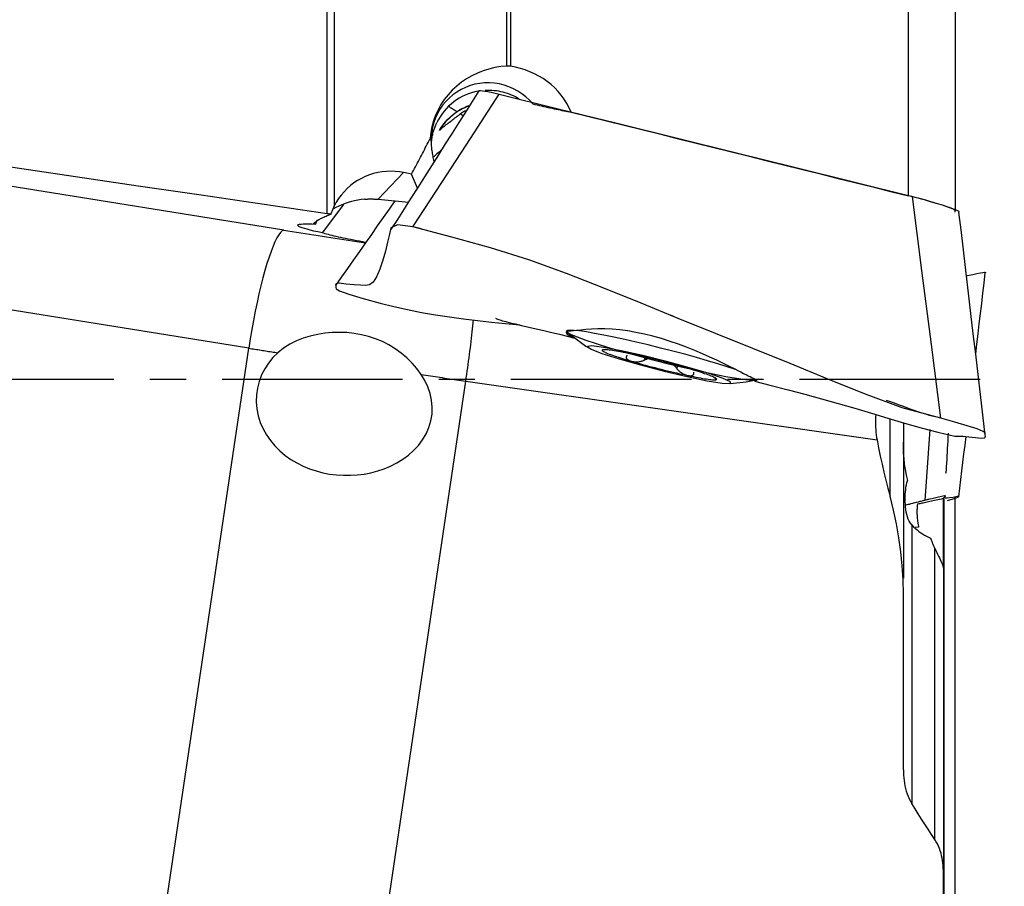
# Model space of a CAD drawing. Extents: x -41 to 86, y -30 to 57.
# Drawn here: x 53 to 70, y -9 to 6 of the extents above; entities that cross this region are included whole.
import ezdxf

# ---------------------------------------------------------------- set-up
doc = ezdxf.new("R2010")
doc.units = 0
doc.header["$MEASUREMENT"] = 0
doc.linetypes.add('CENTER', pattern=[5.059896, 3.162435, -0.632487, 0.632487, -0.632487])
doc.layers.add('1', color=4, linetype='CONTINUOUS')
doc.layers.add('SK4', color=2, linetype='CENTER')

msp = doc.modelspace()

# ---------------------------------------------------------------- linework, layer by layer
at = {"layer": '1'}
for p, q in [((69.446346, 13.069886), (69.446346, 2.953972)), ((61.58663, 5.486888), (61.58663, 12.704553)), ((61.651966, 12.709265), (61.651966, 5.483607)), ((58.436768, 2.906277), (58.436768, 12.450316)), ((58.562447, 12.457495), (58.562447, 3.032568)), ((68.625205, 3.215197), (68.625205, 11.730514)), ((57.676761, 2.615395), (44.204306, 4.768104)), ((59.778757, 3.622732), (59.329627, 3.153902)), ((60.019392, 3.349735), (59.918866, 3.593797)), ((59.329627, 3.153902), (59.860886, 3.101494)), ((58.353603, 2.56476), (58.729725, 3.063877)), ((69.446346, 2.926593), (69.446346, 2.953972)), ((57.064722, 0.545794), (43.592267, 2.698503)), ((58.236108, 2.719621), (58.19597, 2.726046)), ((62.631831, 0.84696), (62.625792, 0.822423)), ((54.881471, -14.150022), (57.064722, 0.545794)), ((64.005322, 0.389056), (63.991263, 0.333551)), ((64.578794, 0.243191), (64.565045, 0.18891)), ((58.740799, -14.345563), (60.867596, -0.029741)), ((60.867596, -0.029741), (68.074122, -1.06021)), ((65.969911, -0.025768), (65.976238, -0.000056)), ((68.301924, -2.048656), (68.301924, -0.690372)), ((68.536238, -0.761066), (68.536238, -3.483606)), ((69.446346, -11.31676), (69.446346, -2.066283)), ((69.236238, -3.30725), (69.236238, -2.083218)), ((69.24687, -2.096239), (69.24687, -11.310011)), ((68.682685, -2.54973), (68.682685, -7.440074)), ((68.802864, -2.591376), (68.741627, -2.595408)), ((69.089792, -8.071162), (69.089792, -2.966965)), ((69.236238, -3.307251), (69.236238, -8.617953)), ((68.536238, -6.83771), (68.536238, -3.758616)), ((69.236238, -11.717627), (69.236238, -8.60486))]:
    msp.add_line(p, q, dxfattribs=at)
for points in [[(37.70041, 5.93277, 0), (38.774946, 5.776901, 0), (39.851834, 5.620583, 0), (40.930989, 5.463827, 0), (42.012326, 5.306645, 0), (43.095763, 5.149051, 0), (44.181214, 4.991055, 0), (45.268595, 4.832672, 0), (46.357821, 4.673912, 0), (47.448808, 4.514788, 0), (48.541471, 4.355312, 0), (49.635724, 4.195498, 0), (50.731483, 4.035357, 0), (51.828662, 3.874902, 0), (52.927175, 3.714146, 0), (54.026938, 3.5531, 0), (55.127864, 3.391777, 0), (56.229869, 3.230191, 0), (57.332865, 3.068353, 0), (58.436768, 2.906277, 0)], [(61.58663, 5.486888, 0), (61.481065, 5.477391, 0), (61.375802, 5.460196, 0), (61.271728, 5.435467, 0), (61.169735, 5.403366, 0), (61.07052, 5.363988, 0), (60.974022, 5.317268, 0), (60.880976, 5.263574, 0), (60.792235, 5.203323, 0), (60.708644, 5.136925, 0), (60.630363, 5.064306, 0), (60.557734, 4.985806, 0), (60.491479, 4.902137, 0), (60.43232, 4.814008, 0), (60.380711, 4.721723, 0), (60.336713, 4.625371, 0), (60.300747, 4.525909, 0), (60.273248, 4.424313, 0), (60.25452, 4.321042, 0), (60.244629, 4.216505, 0)], [(61.651966, 5.483607, 0), (61.642672, 5.484888, 0), (61.633343, 5.485902, 0), (61.623991, 5.486646, 0), (61.61463, 5.487119, 0), (61.605274, 5.487318, 0), (61.595936, 5.487242, 0), (61.58663, 5.486888, 0)], [(62.715337, 4.679715, 0), (62.679701, 4.758037, 0), (62.638735, 4.833775, 0), (62.592752, 4.90637, 0), (62.541741, 4.975937, 0), (62.486053, 5.042152, 0), (62.426075, 5.104629, 0), (62.362195, 5.162986, 0), (62.294585, 5.217046, 0), (62.223255, 5.26692, 0), (62.148657, 5.312387, 0), (62.071257, 5.353223, 0), (61.991516, 5.389198, 0), (61.90937, 5.420302, 0), (61.824998, 5.446504, 0), (61.739031, 5.467641, 0), (61.651966, 5.483607, 0)], [(62.040788, 4.823948, 0), (61.98337, 4.888552, 0), (61.920348, 4.94821, 0), (61.85245, 5.002253, 0), (61.780277, 5.050098, 0), (61.703896, 5.091679, 0), (61.624095, 5.126662, 0), (61.54178, 5.154644, 0), (61.457597, 5.175308, 0), (61.37164, 5.18868, 0), (61.284826, 5.194698, 0), (61.198137, 5.193286, 0), (61.11215, 5.184367, 0), (61.027022, 5.168041, 0), (60.943667, 5.144553, 0), (60.863022, 5.114152, 0), (60.785512, 5.076914, 0), (60.711341, 5.03305, 0), (60.641294, 4.983087, 0), (60.576158, 4.927553, 0), (60.516202, 4.866582, 0), (60.461621, 4.800519, 0), (60.412979, 4.730109, 0), (60.370838, 4.656087, 0), (60.335359, 4.578592, 0), (60.30665, 4.498087, 0), (60.285001, 4.415455, 0), (60.270685, 4.331455, 0), (60.26376, 4.246129, 0)], [(61.0955, 5.051808, 0), (60.979499, 4.867405, 0), (60.862945, 4.682499, 0), (60.745904, 4.497184, 0), (60.628047, 4.311002, 0), (60.508676, 4.122581, 0), (60.387113, 3.929792, 0), (60.266103, 3.738015, 0), (60.146131, 3.548568, 0), (60.026478, 3.360337, 0), (59.906976, 3.173139, 0), (59.78755, 2.986933, 0), (59.668196, 2.801716, 0), (59.548935, 2.6175, 0)], [(61.083848, 5.045981, 0), (61.026227, 5.034031, 0), (60.96958, 5.01872, 0), (60.913781, 5.00002, 0), (60.859077, 4.978037, 0), (60.805742, 4.952885, 0), (60.754051, 4.924676, 0), (60.704277, 4.893523, 0), (60.656482, 4.859418, 0), (60.610639, 4.822377, 0), (60.566976, 4.782616, 0), (60.525724, 4.740348, 0), (60.48711, 4.695788, 0), (60.45132, 4.649096, 0), (60.41829, 4.600207, 0), (60.388182, 4.549409, 0), (60.361155, 4.496973, 0)], [(61.095434, 5.051593, 0), (61.098903, 5.055987, 0), (61.108748, 5.058661, 0), (61.127954, 5.058781, 0), (61.157992, 5.055892, 0), (61.199833, 5.04966, 0), (61.252464, 5.040183, 0), (61.313763, 5.0278, 0), (61.381597, 5.012851, 0), (61.453834, 4.995679, 0)], [(61.800049, 4.911846, 0), (61.768668, 4.930009, 0), (61.736135, 4.947299, 0), (61.702484, 4.963671, 0), (61.667837, 4.979036, 0), (61.632318, 4.993304, 0), (61.596047, 5.006386, 0), (61.559149, 5.018193, 0), (61.521745, 5.028635, 0), (61.483508, 5.037748, 0), (61.444702, 5.045458, 0), (61.405525, 5.051712, 0), (61.366104, 5.056478, 0), (61.326657, 5.059716, 0), (61.287349, 5.061406, 0), (61.247914, 5.061578, 0), (61.208445, 5.060236, 0)], [(59.941668, 2.672793, 0), (60.445723, 3.447088, 0), (60.949779, 4.221383, 0), (61.453834, 4.995679, 0)], [(61.453834, 4.995679, 0), (62.487766, 4.740402, 0), (63.521848, 4.484942, 0), (64.55611, 4.229244, 0), (65.590582, 3.973256, 0), (66.625291, 3.716922, 0), (67.660266, 3.460191, 0), (68.695538, 3.203007, 0)], [(60.912812, 4.784214, 0), (60.880113, 4.771357, 0), (60.847888, 4.757362, 0), (60.816175, 4.742246, 0), (60.785014, 4.726027, 0), (60.754444, 4.708727, 0), (60.724502, 4.690365, 0), (60.695225, 4.670964, 0), (60.66665, 4.65055, 0), (60.638812, 4.629146, 0), (60.611745, 4.606779, 0), (60.585482, 4.583478, 0), (60.560057, 4.55927, 0), (60.5355, 4.534186, 0), (60.511841, 4.508256, 0), (60.489111, 4.481513, 0), (60.467337, 4.45399, 0), (60.446546, 4.42572, 0), (60.426763, 4.396739, 0), (60.408014, 4.367082, 0)], [(60.408014, 4.367082, 0), (60.431415, 4.40445, 0), (60.456591, 4.440948, 0), (60.483463, 4.476407, 0), (60.51193, 4.510623, 0), (60.542019, 4.543551, 0), (60.573708, 4.575182, 0), (60.606855, 4.605387, 0), (60.64132, 4.634035, 0), (60.676962, 4.660997, 0), (60.713641, 4.686144, 0)], [(60.713641, 4.686144, 0), (60.705494, 4.691433, 0), (60.697377, 4.696689, 0), (60.689291, 4.701912, 0), (60.681236, 4.7071, 0), (60.673213, 4.712253, 0), (60.665222, 4.717373, 0), (60.657263, 4.722457, 0), (60.649338, 4.727506, 0), (60.641446, 4.732519, 0), (60.633589, 4.737497, 0), (60.625765, 4.742438, 0), (60.617977, 4.747343, 0), (60.610224, 4.752212, 0), (60.602506, 4.757044, 0), (60.594825, 4.761838, 0), (60.587181, 4.766595, 0), (60.579573, 4.771314, 0), (60.572003, 4.775995, 0), (60.564471, 4.780638, 0)], [(60.919092, 4.788598, 0), (60.888328, 4.776822, 0), (60.857953, 4.764055, 0), (60.828017, 4.750321, 0), (60.798569, 4.73564, 0), (60.769657, 4.720035, 0), (60.741332, 4.703529, 0), (60.713641, 4.686144, 0)], [(60.864614, 4.708144, 0), (60.859464, 4.705355, 0), (60.854335, 4.702527, 0), (60.849227, 4.699661, 0), (60.84414, 4.696757, 0), (60.839075, 4.693816, 0), (60.834032, 4.690838, 0), (60.829012, 4.687822, 0), (60.824014, 4.684769, 0), (60.819039, 4.681679, 0), (60.814087, 4.678552, 0), (60.809159, 4.675389, 0), (60.804254, 4.672189, 0), (60.799373, 4.668953, 0), (60.794517, 4.665681, 0), (60.789685, 4.662373, 0), (60.784877, 4.659029, 0), (60.780095, 4.65565, 0), (60.775338, 4.652235, 0), (60.770607, 4.648785, 0)], [(62.040788, 4.823948, 0), (62.079607, 4.815005, 0), (62.118157, 4.80619, 0), (62.156422, 4.797507, 0), (62.194383, 4.78896, 0), (62.232021, 4.780553, 0), (62.269318, 4.772291, 0), (62.306258, 4.764177, 0), (62.342821, 4.756215, 0), (62.37899, 4.748409, 0), (62.414749, 4.740763, 0), (62.45008, 4.73328, 0), (62.484966, 4.725965, 0), (62.519391, 4.71882, 0), (62.553337, 4.711848, 0), (62.586789, 4.705055, 0), (62.61973, 4.698441, 0), (62.652146, 4.692011, 0), (62.68402, 4.685768, 0), (62.715337, 4.679715, 0)], [(62.715337, 4.679715, 0), (63.023422, 4.603581, 0), (63.331866, 4.527334, 0), (63.640664, 4.450976, 0), (63.949809, 4.374509, 0), (64.259297, 4.297933, 0), (64.569124, 4.221249, 0), (64.879282, 4.14446, 0), (65.189768, 4.067566, 0), (65.500576, 3.990569, 0), (65.8117, 3.913469, 0), (66.123136, 3.836269, 0), (66.434878, 3.758969, 0), (66.746921, 3.681572, 0), (67.05926, 3.604077, 0), (67.371889, 3.526487, 0), (67.684804, 3.448802, 0), (67.997998, 3.371025, 0), (68.311467, 3.293156, 0), (68.625205, 3.215197, 0)], [(60.265031, 4.130477, 0), (60.266496, 4.150322, 0), (60.268369, 4.170151, 0), (60.270648, 4.189955, 0), (60.273333, 4.209727, 0), (60.276423, 4.229458, 0), (60.279916, 4.249141, 0), (60.283811, 4.268767, 0), (60.288106, 4.288328, 0), (60.292799, 4.307817, 0), (60.29789, 4.327225, 0), (60.303375, 4.346544, 0), (60.309252, 4.365767, 0), (60.315519, 4.384886, 0), (60.322173, 4.403893, 0), (60.329212, 4.422779, 0), (60.336633, 4.441538, 0), (60.344433, 4.460162, 0), (60.352608, 4.478643, 0), (60.361155, 4.496973, 0)], [(60.408014, 4.367082, 0), (60.427909, 4.383265, 0), (60.447716, 4.399299, 0), (60.467436, 4.415184, 0), (60.487067, 4.43092, 0), (60.50661, 4.446506, 0), (60.526063, 4.461941, 0), (60.545426, 4.477227, 0), (60.564699, 4.492361, 0), (60.583881, 4.507345, 0), (60.602971, 4.522177, 0), (60.62197, 4.536856, 0), (60.640877, 4.551384, 0), (60.659691, 4.565759, 0), (60.678412, 4.579981, 0), (60.69704, 4.59405, 0), (60.715574, 4.607965, 0), (60.734013, 4.621726, 0), (60.752357, 4.635333, 0), (60.770607, 4.648785, 0)], [(60.81838, 4.616972, 0), (60.815846, 4.61867, 0), (60.813314, 4.620366, 0), (60.810784, 4.622059, 0), (60.808256, 4.623749, 0), (60.80573, 4.625437, 0), (60.803207, 4.627122, 0), (60.800685, 4.628805, 0), (60.798166, 4.630485, 0), (60.795649, 4.632162, 0), (60.793135, 4.633836, 0), (60.790623, 4.635508, 0), (60.788112, 4.637177, 0), (60.785605, 4.638844, 0), (60.783099, 4.640507, 0), (60.780596, 4.642168, 0), (60.778095, 4.643827, 0), (60.775597, 4.645482, 0), (60.7731, 4.647135, 0), (60.770607, 4.648785, 0)], [(59.918866, 3.593797, 0), (59.935916, 3.626631, 0), (59.952977, 3.659458, 0), (59.970049, 3.69228, 0), (59.987132, 3.725095, 0), (60.004225, 3.757904, 0), (60.021329, 3.790706, 0), (60.038444, 3.823502, 0), (60.055569, 3.856291, 0), (60.072704, 3.889074, 0), (60.089851, 3.921849, 0), (60.107007, 3.954618, 0), (60.124174, 3.987379, 0), (60.141351, 4.020134, 0), (60.158539, 4.052881, 0), (60.175736, 4.085621, 0), (60.192944, 4.118353, 0), (60.210162, 4.151078, 0), (60.22739, 4.183795, 0), (60.244629, 4.216505, 0)], [(60.244629, 4.216505, 0), (60.245635, 4.218051, 0), (60.246641, 4.219599, 0), (60.247647, 4.221148, 0), (60.248653, 4.222699, 0), (60.24966, 4.224251, 0), (60.250666, 4.225805, 0), (60.251673, 4.22736, 0), (60.25268, 4.228916, 0), (60.253686, 4.230474, 0), (60.254693, 4.232033, 0), (60.2557, 4.233594, 0), (60.256708, 4.235156, 0), (60.257715, 4.236719, 0), (60.258722, 4.238284, 0), (60.25973, 4.23985, 0), (60.260737, 4.241418, 0), (60.261745, 4.242987, 0), (60.262752, 4.244557, 0), (60.26376, 4.246129, 0)], [(60.315073, 3.817137, 0), (60.309203, 3.840003, 0), (60.303676, 3.862883, 0), (60.298496, 3.88577, 0), (60.293662, 3.908655, 0), (60.289178, 3.931531, 0), (60.285046, 3.954387, 0), (60.281265, 3.977217, 0), (60.277838, 4.000013, 0), (60.274767, 4.022765, 0), (60.272052, 4.045466, 0), (60.269693, 4.068108, 0), (60.267693, 4.090682, 0), (60.266052, 4.11318, 0), (60.26477, 4.135595, 0), (60.263847, 4.157917, 0), (60.263285, 4.18014, 0), (60.263083, 4.202255, 0), (60.263241, 4.224254, 0), (60.26376, 4.246129, 0)], [(60.451267, 4.026899, 0), (60.434355, 4.01219, 0), (60.417, 3.997167, 0), (60.399205, 3.98183, 0), (60.380996, 3.966176, 0), (60.36241, 3.950203, 0), (60.343487, 3.93391, 0), (60.324266, 3.917295, 0), (60.304784, 3.900356, 0)], [(59.778757, 3.622732, 0), (59.704205, 3.635425, 0), (59.628828, 3.642929, 0), (59.552814, 3.645305, 0), (59.476693, 3.642553, 0), (59.400997, 3.634673, 0), (59.326022, 3.621639, 0), (59.251703, 3.603456, 0), (59.178547, 3.580256, 0), (59.107087, 3.552178, 0), (59.037857, 3.519359, 0), (58.9711, 3.481797, 0), (58.906826, 3.439486, 0), (58.845536, 3.392741, 0), (58.787742, 3.341877, 0), (58.73395, 3.287208, 0), (58.684135, 3.228502, 0), (58.638665, 3.166152, 0), (58.597962, 3.100669, 0), (58.562447, 3.032568, 0)], [(59.918866, 3.593797, 0), (59.890832, 3.599588, 0), (59.862804, 3.605377, 0), (59.834782, 3.611164, 0), (59.806766, 3.616949, 0), (59.778757, 3.622732, 0)], [(59.095293, 3.155926, 0), (59.035945, 3.149731, 0), (58.977381, 3.140704, 0), (58.919672, 3.129025, 0), (58.862991, 3.114913, 0), (58.807265, 3.098586, 0), (58.752276, 3.080033, 0), (58.698032, 3.059263, 0), (58.644541, 3.036283, 0), (58.591811, 3.0111, 0), (58.539852, 2.983722, 0)], [(59.625085, 3.124926, 0), (59.522652, 2.981355, 0), (59.420111, 2.83541, 0), (59.317226, 2.68784, 0), (59.213825, 2.539314, 0), (59.109979, 2.390215, 0), (59.005812, 2.240861, 0), (58.901439, 2.091545, 0), (58.796879, 1.942315, 0), (58.692097, 1.793082, 0), (58.587058, 1.643755, 0)], [(59.095293, 3.155926, 0), (59.10774, 3.156853, 0), (59.120184, 3.157666, 0), (59.132622, 3.158363, 0), (59.145052, 3.158946, 0), (59.157474, 3.159414, 0), (59.169885, 3.159767, 0), (59.182284, 3.160005, 0), (59.194671, 3.160129, 0), (59.207042, 3.160137, 0), (59.219398, 3.16003, 0), (59.231736, 3.159808, 0), (59.244054, 3.159472, 0), (59.256352, 3.15902, 0), (59.268628, 3.158454, 0), (59.280881, 3.157773, 0), (59.293108, 3.156977, 0), (59.305309, 3.156066, 0), (59.317483, 3.155041, 0), (59.329627, 3.153902, 0)], [(69.446346, 2.953972, 0), (69.444206, 2.958569, 0), (69.437799, 2.964218, 0), (69.427125, 2.970887, 0), (69.412208, 2.97857, 0), (69.393201, 2.987196, 0), (69.370254, 2.996694, 0), (69.343472, 3.007011, 0), (69.312844, 3.018153, 0), (69.278641, 3.03003, 0), (69.241171, 3.042537, 0), (69.200742, 3.055572, 0), (69.157397, 3.069118, 0), (69.111314, 3.083125, 0), (69.062893, 3.097478, 0), (69.012529, 3.112061, 0), (68.960523, 3.126784, 0), (68.906847, 3.14166, 0), (68.851868, 3.156592, 0), (68.796006, 3.171467, 0), (68.739683, 3.186174, 0), (68.682488, 3.200818, 0), (68.625205, 3.215197, 0)], [(68.695538, 3.203007, 0), (68.811676, 3.173143, 0), (68.924117, 3.142489, 0), (69.03026, 3.11209, 0), (69.127958, 3.082831, 0), (69.216757, 3.054996, 0), (69.296945, 3.028642, 0), (69.368236, 3.003953, 0), (69.427283, 2.981841, 0), (69.470072, 2.963371, 0), (69.49466, 2.949109, 0), (69.505788, 2.937987, 0), (69.509546, 2.928612, 0)], [(69.193059, -0.682076, 0), (69.027219, 0.612952, 0), (68.861378, 1.90798, 0), (68.695538, 3.203007, 0)], [(58.509847, 2.895787, 0), (58.516074, 2.915741, 0), (58.52274, 2.935579, 0), (58.529837, 2.955288, 0), (58.537362, 2.974855, 0), (58.545309, 2.994265, 0), (58.553672, 3.013507, 0), (58.562447, 3.032568, 0)], [(58.19597, 2.726046, 0), (58.204874, 2.734954, 0), (58.214671, 2.743897, 0), (58.225354, 2.752869, 0), (58.236917, 2.761865, 0), (58.249354, 2.770878, 0), (58.262655, 2.779903, 0), (58.276814, 2.788934, 0), (58.291821, 2.797967, 0), (58.307667, 2.806995, 0), (58.324341, 2.816012, 0), (58.341835, 2.825014, 0), (58.360136, 2.833994, 0), (58.379234, 2.842947, 0), (58.399116, 2.851868, 0), (58.419771, 2.86075, 0), (58.441184, 2.869588, 0), (58.463344, 2.878378, 0), (58.486237, 2.887113, 0), (58.509847, 2.895787, 0)], [(58.236108, 2.719621, 0), (58.23778, 2.723513, 0), (58.239454, 2.727406, 0), (58.241132, 2.731301, 0), (58.242813, 2.735197, 0), (58.244498, 2.739094, 0), (58.246186, 2.742992, 0), (58.247877, 2.746892, 0), (58.249572, 2.750793, 0), (58.25127, 2.754695, 0), (58.252972, 2.758599, 0), (58.254677, 2.762503, 0), (58.256385, 2.766409, 0), (58.258096, 2.770316, 0), (58.259811, 2.774225, 0), (58.261529, 2.778134, 0), (58.263251, 2.782045, 0), (58.264976, 2.785957, 0), (58.266704, 2.78987, 0), (58.268436, 2.793785, 0)], [(58.436768, 2.906277, 0), (58.447224, 2.904746, 0), (58.45768, 2.903225, 0), (58.468132, 2.901715, 0), (58.478577, 2.900216, 0), (58.489013, 2.898728, 0), (58.499437, 2.897252, 0), (58.509847, 2.895787, 0)], [(69.971668, -0.978306, 0), (69.929629, -0.623269, 0), (69.887598, -0.268207, 0), (69.845575, 0.086879, 0), (69.80356, 0.441988, 0), (69.761551, 0.797115, 0), (69.71955, 1.152261, 0), (69.677555, 1.507425, 0), (69.635566, 1.862607, 0), (69.593581, 2.217804, 0), (69.551602, 2.573018, 0), (69.509628, 2.928248, 0)], [(57.676761, 2.615395, 0), (57.649425, 2.600691, 0), (57.620274, 2.57261, 0), (57.589505, 2.531342, 0), (57.557331, 2.477169, 0), (57.52397, 2.410462, 0), (57.48965, 2.331677, 0), (57.454606, 2.24135, 0), (57.419077, 2.1401, 0), (57.383306, 2.028619, 0), (57.347537, 1.907666, 0), (57.312014, 1.77807, 0), (57.276981, 1.640714, 0), (57.242676, 1.496538, 0), (57.209334, 1.346526, 0), (57.177182, 1.191704, 0), (57.146441, 1.033127, 0), (57.11732, 0.871881, 0), (57.090018, 0.709066, 0), (57.064722, 0.545794, 0)], [(57.676761, 2.615395, 0), (57.75177, 2.603424, 0), (57.82684, 2.591472, 0), (57.901968, 2.57954, 0), (57.977154, 2.567628, 0), (58.052394, 2.555736, 0), (58.127687, 2.543865, 0), (58.203031, 2.532014, 0), (58.278424, 2.520185, 0), (58.353863, 2.508377, 0), (58.429348, 2.496591, 0), (58.504876, 2.484826, 0), (58.580444, 2.473085, 0), (58.656052, 2.461366, 0), (58.731697, 2.44967, 0), (58.807377, 2.437997, 0), (58.883089, 2.426348, 0), (58.958833, 2.414723, 0), (59.034606, 2.403122, 0), (59.110406, 2.391545, 0)], [(58.353603, 2.56476, 0), (58.276483, 2.581717, 0), (58.206125, 2.59806, 0), (58.142884, 2.613707, 0), (58.087079, 2.628577, 0), (58.038991, 2.642596, 0), (57.998863, 2.655694, 0), (57.966898, 2.667805, 0), (57.943257, 2.678866, 0), (57.928058, 2.688823, 0), (57.92138, 2.697625, 0), (57.923255, 2.705228, 0), (57.933675, 2.711593, 0), (57.952586, 2.716689, 0), (57.979893, 2.720489, 0), (58.015458, 2.722975, 0), (58.059102, 2.724133, 0), (58.110605, 2.723958, 0), (58.169706, 2.722452, 0), (58.236108, 2.719621, 0)], [(59.941668, 2.672793, 0), (59.669563, 2.705733, 0), (59.556861, 2.651284, 0), (59.531298, 2.540563, 0), (59.498243, 2.40177, 0), (59.458698, 2.247002, 0), (59.412475, 2.08633, 0), (59.359764, 1.931015, 0), (59.30226, 1.797089, 0), (59.242038, 1.701778, 0), (59.179566, 1.656026, 0), (59.108904, 1.645668, 0), (59.022507, 1.650258, 0), (58.912686, 1.655326, 0), (58.773256, 1.669298, 0), (58.645719, 1.683622, 0), (58.59442, 1.675418, 0), (58.586802, 1.654954, 0), (58.587694, 1.632917, 0), (58.587997, 1.610986, 0), (58.595729, 1.586976, 0), (58.654129, 1.551083, 0), (58.818689, 1.49153, 0), (59.069152, 1.415628, 0), (59.365988, 1.335538, 0)], [(69.193059, -0.682076, 0), (68.514094, -0.496549, 0), (67.85264, -0.255268, 0), (67.200607, 0.010447, 0), (66.549786, 0.278985, 0), (65.896993, 0.542663, 0), (65.243463, 0.804441, 0), (64.590623, 1.067741, 0), (63.939204, 1.334243, 0), (63.287144, 1.598655, 0), (62.631681, 1.853942, 0), (61.970075, 2.09298, 0), (61.300015, 2.306573, 0), (60.621001, 2.489807, 0), (59.941668, 2.672793, 0)], [(60.087142, 2.635138, 0), (60.062625, 2.641743, 0), (60.038129, 2.648173, 0), (60.013656, 2.654429, 0), (59.989205, 2.660511, 0), (59.964775, 2.666418, 0)], [(59.111762, 2.39999, 0), (59.057883, 2.409669, 0), (59.005197, 2.419307, 0), (58.953776, 2.428892, 0), (58.90369, 2.43841, 0), (58.855005, 2.447848, 0), (58.807789, 2.457194, 0), (58.762105, 2.466434, 0), (58.718015, 2.475557, 0), (58.675579, 2.48455, 0), (58.634854, 2.493401, 0), (58.595895, 2.502097, 0), (58.558755, 2.510628, 0), (58.523484, 2.518982, 0), (58.49013, 2.527146, 0), (58.458739, 2.535111, 0), (58.429352, 2.542865, 0), (58.402009, 2.550398, 0), (58.376748, 2.5577, 0), (58.353603, 2.56476, 0)], [(69.629792, 1.81096, 0), (69.688576, 1.824594, 0), (69.754991, 1.839161, 0), (69.823845, 1.853208, 0), (69.885495, 1.864952, 0), (69.930405, 1.872642, 0), (69.955887, 1.875868, 0), (69.96758, 1.875854, 0), (69.971621, 1.873921, 0), (69.972673, 1.871103, 0), (69.972306, 1.86784, 0), (69.9717, 1.864495, 0)], [(69.80377, 0.4401, 0), (69.824757, 0.618165, 0), (69.845746, 0.796228, 0), (69.866735, 0.974287, 0), (69.887726, 1.152343, 0), (69.908719, 1.330396, 0), (69.929713, 1.508446, 0), (69.950708, 1.686493, 0), (69.971705, 1.864536, 0)], [(59.365988, 1.335538, 0), (59.60664, 1.276144, 0), (59.848516, 1.222237, 0), (60.091496, 1.17374, 0), (60.33546, 1.130576, 0), (60.580287, 1.092666, 0), (60.825846, 1.05972, 0), (61.071968, 1.030659, 0), (61.318474, 1.004224, 0), (61.565185, 0.979156, 0), (61.811922, 0.954196, 0)], [(60.867596, -0.029741, 0), (60.876179, 0.028477, 0), (60.884642, 0.086787, 0), (60.89298, 0.145138, 0), (60.901183, 0.20348, 0), (60.909246, 0.261762, 0), (60.917161, 0.319934, 0), (60.924921, 0.377944, 0), (60.93252, 0.435743, 0), (60.939951, 0.49328, 0), (60.947207, 0.550505, 0), (60.954283, 0.607369, 0), (60.961171, 0.663822, 0), (60.967867, 0.719816, 0), (60.974364, 0.7753, 0), (60.980657, 0.830228, 0), (60.98674, 0.884552, 0), (60.992608, 0.938224, 0), (60.998256, 0.991198, 0), (61.003678, 1.043428, 0)], [(61.387402, 1.070054, 0), (61.397014, 1.06344, 0), (61.423591, 1.053493, 0), (61.461633, 1.041275, 0), (61.509112, 1.027261, 0), (61.568608, 1.011146, 0), (61.642897, 0.992539, 0), (61.734002, 0.970834, 0), (61.84343, 0.945396, 0), (61.969668, 0.916208, 0), (62.103298, 0.885112, 0), (62.237868, 0.85347, 0), (62.372656, 0.82149, 0), (62.507596, 0.789215, 0), (62.64272, 0.756661, 0), (62.778053, 0.723839, 0)], [(64.516987, 1.09743, 0), (64.50843, 1.100959, 0), (64.499874, 1.104489, 0), (64.491318, 1.108021, 0), (64.482763, 1.111554, 0), (64.474208, 1.115088, 0), (64.465654, 1.118624, 0), (64.4571, 1.122161, 0)], [(65.587641, 0.176402, 0), (65.489724, 0.225757, 0), (65.382426, 0.27864, 0), (65.266928, 0.333926, 0), (65.144316, 0.390526, 0), (65.014551, 0.447861, 0), (64.878695, 0.504997, 0), (64.738213, 0.56084, 0), (64.594153, 0.614459, 0), (64.446546, 0.665388, 0), (64.297012, 0.71264, 0), (64.147319, 0.755172, 0), (63.99822, 0.792211, 0), (63.850316, 0.823389, 0), (63.705542, 0.848212, 0), (63.565695, 0.866204, 0), (63.431071, 0.877442, 0), (63.302964, 0.882635, 0), (63.183035, 0.882534, 0), (63.072545, 0.878026, 0), (62.971752, 0.870672, 0), (62.882054, 0.862184, 0), (62.804944, 0.854271, 0)], [(60.085341, 0.083457, 0), (60.009377, 0.187464, 0), (59.925471, 0.285696, 0), (59.834305, 0.376947, 0), (59.736079, 0.46051, 0), (59.631189, 0.536155, 0), (59.520699, 0.603322, 0), (59.405671, 0.661452, 0), (59.286525, 0.710435, 0), (59.163673, 0.750556, 0), (59.038145, 0.78183, 0), (58.910967, 0.80427, 0), (58.782893, 0.817969, 0), (58.653797, 0.823173, 0), (58.524449, 0.819879, 0), (58.395709, 0.808067, 0), (58.268433, 0.787715, 0), (58.142571, 0.758532, 0), (58.018874, 0.720098, 0), (57.89881, 0.672078, 0), (57.783794, 0.614105, 0), (57.674554, 0.545143, 0), (57.573844, 0.46503, 0)], [(62.804944, 0.854271, 0), (62.757313, 0.849119, 0), (62.716582, 0.845067, 0), (62.683059, 0.841529, 0), (62.657052, 0.837916, 0), (62.638871, 0.833641, 0), (62.628501, 0.827464, 0), (62.625584, 0.818401, 0), (62.630141, 0.806853, 0), (62.642196, 0.793236, 0), (62.661776, 0.777967, 0), (62.689129, 0.761807, 0), (62.724748, 0.745702, 0), (62.768442, 0.729835, 0)], [(65.596463, 0.173418, 0), (65.450074, 0.221498, 0), (65.284857, 0.272896, 0), (65.103525, 0.326768, 0), (64.909059, 0.382227, 0), (64.704653, 0.438365, 0), (64.493665, 0.494257, 0), (64.279562, 0.548986, 0), (64.06586, 0.601652, 0), (63.856072, 0.651391, 0), (63.653643, 0.697385, 0), (63.4619, 0.738878, 0), (63.283992, 0.77519, 0), (63.122842, 0.805722, 0), (62.981099, 0.829974, 0), (62.86109, 0.847548, 0), (62.764788, 0.858153, 0), (62.693774, 0.861617, 0), (62.649215, 0.857883, 0), (62.631843, 0.847011, 0)], [(62.631843, 0.847011, 0), (62.650099, 0.822675, 0), (62.713747, 0.787382, 0), (62.821042, 0.742101, 0), (62.969039, 0.688074, 0), (63.153675, 0.626785, 0), (63.369884, 0.559915, 0), (63.611731, 0.4893, 0), (63.872579, 0.416877, 0), (64.145268, 0.344635, 0), (64.422315, 0.274556, 0), (64.696115, 0.208564, 0), (64.959155, 0.148469, 0), (65.204214, 0.095922, 0), (65.424568, 0.052363, 0), (65.614167, 0.01899, 0), (65.767809, -0.003283, 0), (65.881278, -0.013844, 0), (65.951457, -0.012403, 0), (65.976422, 0.001, 0)], [(57.064722, 0.545794, 0), (57.091458, 0.541523, 0), (57.118202, 0.537255, 0), (57.144953, 0.532989, 0), (57.17171, 0.528725, 0), (57.198474, 0.524463, 0), (57.225245, 0.520203, 0), (57.252023, 0.515946, 0), (57.278807, 0.51169, 0), (57.305598, 0.507437, 0), (57.332395, 0.503186, 0), (57.359198, 0.498937, 0), (57.386007, 0.494691, 0), (57.412823, 0.490447, 0), (57.439645, 0.486205, 0), (57.466473, 0.481965, 0), (57.493307, 0.477728, 0), (57.520147, 0.473493, 0), (57.546993, 0.46926, 0), (57.573844, 0.46503, 0)], [(63.001223, 0.574434, 0), (63.06255, 0.529684, 0), (63.253793, 0.455193, 0), (63.55423, 0.359032, 0), (63.931301, 0.251623, 0), (64.344147, 0.144605, 0), (64.748029, 0.049575, 0), (65.099179, -0.023169, 0), (65.359546, -0.065745, 0), (65.500914, -0.073538, 0), (65.507964, -0.045703, 0), (65.379932, 0.014742, 0), (65.130693, 0.101247, 0), (64.787255, 0.204439, 0), (64.386835, 0.313135, 0), (63.972825, 0.415556, 0), (63.590089, 0.500604, 0), (63.280103, 0.559061, 0), (63.076458, 0.584593, 0), (63.001223, 0.574434, 0)], [(63.758949, 0.443895, 0), (63.711902, 0.453687, 0), (63.66652, 0.462877, 0), (63.622942, 0.471437, 0), (63.5813, 0.479342, 0), (63.54172, 0.486568, 0), (63.504322, 0.493092, 0), (63.46922, 0.498894, 0), (63.43652, 0.503958, 0), (63.406321, 0.508268, 0), (63.378714, 0.511811, 0), (63.353784, 0.514576, 0), (63.331606, 0.516554, 0), (63.312247, 0.51774, 0), (63.295766, 0.51813, 0), (63.282213, 0.517723, 0), (63.271629, 0.51652, 0), (63.264045, 0.514525, 0), (63.259486, 0.511744, 0), (63.257965, 0.508185, 0)], [(57.573844, 0.46503, 0), (57.488055, 0.379863, 0), (57.411042, 0.286144, 0), (57.344338, 0.185077, 0), (57.289183, 0.077459, 0), (57.24599, -0.036194, 0), (57.215654, -0.153873, 0), (57.198961, -0.274072, 0), (57.195927, -0.396099, 0), (57.20637, -0.517713, 0), (57.230153, -0.637147, 0), (57.266781, -0.753846, 0), (57.315216, -0.8661, 0), (57.374567, -0.972537, 0), (57.444152, -1.073035, 0), (57.522674, -1.166699, 0), (57.608891, -1.252669, 0), (57.702295, -1.331113, 0), (57.801857, -1.401843, 0), (57.906392, -1.464505, 0), (58.015065, -1.518985, 0), (58.127676, -1.565632, 0), (58.243346, -1.604412, 0), (58.36117, -1.635279, 0), (58.48037, -1.658228, 0), (58.601093, -1.673487, 0), (58.722746, -1.681098, 0), (58.844598, -1.68107, 0), (58.965918, -1.673413, 0), (59.086072, -1.658135, 0), (59.205444, -1.635106, 0), (59.32326, -1.604279, 0), (59.438638, -1.565616, 0), (59.550694, -1.519083, 0), (59.658974, -1.464397, 0), (59.763336, -1.400934, 0), (59.862113, -1.328936, 0), (59.953766, -1.24861, 0), (60.03714, -1.159704, 0), (60.111052, -1.062179, 0), (60.17345, -0.957297, 0), (60.222442, -0.846067, 0), (60.257263, -0.729095, 0), (60.276875, -0.60902, 0), (60.280461, -0.487414, 0), (60.268497, -0.365779, 0), (60.241878, -0.246871, 0), (60.201472, -0.131657, 0), (60.148842, -0.021241, 0), (60.085341, 0.083457, 0)], [(63.257965, 0.508185, 0), (63.259486, 0.503859, 0), (63.264045, 0.498779, 0), (63.271629, 0.492961, 0), (63.282213, 0.486422, 0), (63.295766, 0.479182, 0), (63.312247, 0.471262, 0), (63.331606, 0.462688, 0), (63.353784, 0.453485, 0), (63.378714, 0.443681, 0), (63.406321, 0.433305, 0), (63.43652, 0.42239, 0), (63.46922, 0.410968, 0), (63.504322, 0.399073, 0), (63.54172, 0.386742, 0), (63.5813, 0.374013, 0), (63.622942, 0.360923, 0), (63.66652, 0.347513, 0), (63.711902, 0.333824, 0), (63.758949, 0.319895, 0)], [(63.691702, 0.421041, 0), (63.687084, 0.413951, 0), (63.683518, 0.406785, 0), (63.681051, 0.399588, 0), (63.679732, 0.392407, 0), (63.67961, 0.385287, 0), (63.68072, 0.378213, 0), (63.68307, 0.371219, 0), (63.686664, 0.364369, 0), (63.691506, 0.357724, 0), (63.697633, 0.351304, 0), (63.705043, 0.345123, 0), (63.71366, 0.339249, 0), (63.723404, 0.333754, 0), (63.73425, 0.328677, 0), (63.746152, 0.324036, 0), (63.758949, 0.319895, 0)], [(64.7639, 0.190564, 0), (64.715207, 0.204723, 0), (64.665132, 0.219036, 0), (64.613827, 0.23346, 0), (64.561448, 0.247949, 0), (64.508155, 0.262461, 0), (64.45411, 0.276951, 0), (64.399478, 0.291375, 0), (64.344425, 0.305688, 0), (64.28912, 0.319848, 0), (64.23373, 0.333811, 0), (64.178424, 0.347534, 0), (64.123371, 0.360976, 0), (64.068739, 0.374096, 0), (64.014694, 0.386854, 0), (63.961401, 0.399211, 0), (63.909022, 0.411129, 0), (63.857717, 0.422572, 0), (63.807642, 0.433505, 0), (63.758949, 0.443895, 0)], [(64.100115, 0.368583, 0), (64.088296, 0.36608, 0), (64.076674, 0.363327, 0), (64.065263, 0.360338, 0), (64.054077, 0.357127, 0), (64.043075, 0.353691, 0), (64.03226, 0.350038, 0), (64.021663, 0.346187, 0), (64.011292, 0.342148, 0), (64.001156, 0.337932, 0), (63.991263, 0.333551, 0)], [(63.758949, 0.319895, 0), (63.770411, 0.316808, 0), (63.782335, 0.31413, 0), (63.794712, 0.311863, 0), (63.807447, 0.310017, 0), (63.820422, 0.308607, 0), (63.833542, 0.307648, 0), (63.846809, 0.307135, 0), (63.860133, 0.307065, 0), (63.873408, 0.307435, 0), (63.886528, 0.308242, 0), (63.899485, 0.309485, 0), (63.912245, 0.311151, 0), (63.924733, 0.313226, 0), (63.936871, 0.315693, 0), (63.948609, 0.318543, 0), (63.959966, 0.321775, 0), (63.970894, 0.325368, 0), (63.981343, 0.329301, 0), (63.991263, 0.333551, 0)], [(63.758949, 0.319895, 0), (63.807642, 0.305736, 0), (63.857717, 0.291423, 0), (63.909022, 0.277, 0), (63.961401, 0.26251, 0), (64.014694, 0.247999, 0), (64.068739, 0.233509, 0), (64.123371, 0.219085, 0), (64.178424, 0.204772, 0), (64.23373, 0.190612, 0), (64.28912, 0.176649, 0), (64.344425, 0.162926, 0), (64.399478, 0.149483, 0), (64.45411, 0.136364, 0), (64.508155, 0.123606, 0), (64.561448, 0.111249, 0), (64.613827, 0.099331, 0), (64.665132, 0.087888, 0), (64.715207, 0.076955, 0), (64.7639, 0.066565, 0)], [(64.565045, 0.18891, 0), (64.555625, 0.200588, 0), (64.545661, 0.212218, 0), (64.535161, 0.223762, 0), (64.524134, 0.235182, 0), (64.512589, 0.246437, 0), (64.500533, 0.257488, 0), (64.487976, 0.268298, 0)], [(64.565045, 0.18891, 0), (64.573386, 0.178817, 0), (64.582573, 0.168773, 0), (64.592543, 0.15885, 0), (64.603235, 0.149123, 0), (64.614586, 0.139663, 0), (64.626623, 0.130458, 0), (64.63927, 0.121564, 0), (64.652407, 0.113067, 0), (64.665917, 0.105056, 0), (64.679769, 0.097567, 0), (64.69392, 0.090622, 0), (64.708197, 0.084305, 0), (64.722426, 0.078699, 0), (64.736519, 0.073855, 0), (64.750408, 0.069791, 0), (64.7639, 0.066565, 0)], [(65.264884, 0.002275, 0), (65.263363, 0.006601, 0), (65.258804, 0.011681, 0), (65.251221, 0.017499, 0), (65.240636, 0.024038, 0), (65.227083, 0.031278, 0), (65.210602, 0.039197, 0), (65.191243, 0.047771, 0), (65.169065, 0.056975, 0), (65.144135, 0.066779, 0), (65.116528, 0.077154, 0), (65.086329, 0.08807, 0), (65.053629, 0.099492, 0), (65.018527, 0.111387, 0), (64.981129, 0.123717, 0), (64.941549, 0.136447, 0), (64.899907, 0.149536, 0), (64.856329, 0.162946, 0), (64.810947, 0.176636, 0), (64.7639, 0.190564, 0)], [(65.970248, -0.023839, 0), (65.968306, -0.017976, 0), (65.961224, -0.011324, 0), (65.948952, -0.004034, 0), (65.931634, 0.004551, 0), (65.909534, 0.014972, 0), (65.882917, 0.02736, 0), (65.852046, 0.041847, 0), (65.817187, 0.058565, 0), (65.778586, 0.077655, 0), (65.736035, 0.099281, 0), (65.689902, 0.123089, 0), (65.640376, 0.148867, 0), (65.587641, 0.176402, 0)], [(60.085341, 0.083457, 0), (60.126544, 0.077428, 0), (60.167745, 0.071407, 0), (60.208943, 0.065393, 0), (60.250139, 0.059387, 0), (60.291332, 0.053389, 0), (60.332522, 0.047398, 0), (60.373709, 0.041416, 0), (60.414892, 0.035442, 0), (60.456071, 0.029475, 0), (60.497246, 0.023517, 0), (60.538416, 0.017567, 0), (60.579583, 0.011625, 0), (60.620744, 0.005691, 0), (60.6619, -0.000235, 0), (60.703051, -0.006153, 0), (60.744196, -0.012063, 0), (60.785336, -0.017964, 0), (60.826469, -0.023857, 0), (60.867596, -0.029741, 0)], [(64.7639, 0.066565, 0), (64.774866, 0.064522, 0), (64.78537, 0.063111, 0), (64.795413, 0.062327, 0), (64.804935, 0.062168, 0), (64.813855, 0.062631, 0), (64.82211, 0.063716, 0), (64.829716, 0.065417, 0), (64.836642, 0.067712, 0), (64.84285, 0.070574, 0), (64.848302, 0.073979, 0), (64.853007, 0.077921, 0), (64.856979, 0.082376, 0), (64.860212, 0.087309, 0), (64.862704, 0.092682, 0), (64.864456, 0.098471, 0), (64.86549, 0.104677, 0), (64.865822, 0.111262, 0), (64.865468, 0.118187, 0), (64.864443, 0.125413, 0)], [(64.7639, 0.066565, 0), (64.810947, 0.056773, 0), (64.856329, 0.047583, 0), (64.899907, 0.039023, 0), (64.941549, 0.031118, 0), (64.981129, 0.023892, 0), (65.018527, 0.017368, 0), (65.053629, 0.011565, 0), (65.086329, 0.006501, 0), (65.116528, 0.002192, 0), (65.144135, -0.001351, 0), (65.169065, -0.004116, 0), (65.191243, -0.006094, 0), (65.210602, -0.00728, 0), (65.227083, -0.00767, 0), (65.240636, -0.007263, 0), (65.251221, -0.00606, 0), (65.258804, -0.004065, 0), (65.263363, -0.001284, 0), (65.264884, 0.002275, 0)], [(65.216668, 0.033516, 0), (65.223232, 0.028465, 0), (65.229432, 0.023785, 0), (65.235224, 0.019508, 0), (65.240564, 0.015661, 0), (65.245451, 0.012245, 0), (65.249861, 0.00927, 0), (65.25376, 0.006759, 0), (65.257112, 0.00473, 0), (65.259885, 0.003205, 0), (65.262054, 0.002196, 0), (65.263619, 0.001703, 0), (65.264566, 0.001728, 0), (65.264884, 0.002275, 0)], [(65.926952, -0.034679, 0), (66.220891, -0.108307, 0), (66.514489, -0.184066, 0), (66.807623, -0.26185, 0), (67.100274, -0.341557, 0), (67.392438, -0.423155, 0), (67.684008, -0.506938, 0), (67.974883, -0.59317, 0), (68.265496, -0.680313, 0), (68.556662, -0.765522, 0), (68.84904, -0.846509, 0), (69.142581, -0.923442, 0), (69.437051, -0.997133, 0)], [(65.955598, -0.011679, 0), (65.956339, -0.011531, 0), (65.957067, -0.01138, 0), (65.957781, -0.011225, 0), (65.958482, -0.011066, 0), (65.959169, -0.010904, 0), (65.959844, -0.010739, 0), (65.960504, -0.01057, 0), (65.961152, -0.010398, 0), (65.961786, -0.010222, 0), (65.962407, -0.010042, 0), (65.963015, -0.00986, 0), (65.963609, -0.009673, 0), (65.96419, -0.009483, 0), (65.964757, -0.00929, 0), (65.965311, -0.009093, 0), (65.965852, -0.008893, 0), (65.966379, -0.008689, 0), (65.966893, -0.008482, 0), (65.967393, -0.008271, 0)], [(69.099945, -0.658514, 0), (69.039681, -0.643252, 0), (68.992904, -0.630697, 0), (68.927892, -0.611486, 0), (68.858684, -0.589797, 0), (68.790387, -0.567317, 0), (68.722595, -0.544122, 0), (68.654821, -0.520266, 0), (68.586584, -0.495803, 0), (68.517652, -0.470807, 0), (68.448204, -0.445383, 0), (68.378458, -0.419639, 0), (68.308632, -0.393684, 0), (68.238922, -0.367615, 0)], [(68.051651, -0.614627, 0), (68.048204, -0.658821, 0), (68.046086, -0.703182, 0), (68.045281, -0.747845, 0), (68.045762, -0.792669, 0), (68.047503, -0.837566, 0), (68.050474, -0.882454, 0), (68.05465, -0.927247, 0), (68.060002, -0.97186, 0), (68.066502, -1.016209, 0), (68.074122, -1.06021, 0)], [(69.435493, -0.997188, 0), (69.503763, -0.993929, 0), (69.585061, -0.996257, 0), (69.682987, -1.007147, 0), (69.801478, -1.021396, 0), (69.907405, -1.030186, 0), (69.959, -1.025294, 0), (69.971514, -1.010687, 0), (69.972488, -0.99292, 0), (69.97163, -0.974616, 0), (69.971738, -0.9566, 0), (69.968399, -0.937612, 0), (69.93567, -0.911584, 0), (69.828771, -0.868433, 0), (69.655291, -0.811432, 0), (69.438113, -0.747593, 0), (69.193059, -0.682076, 0)], [(68.996812, -0.881354, 0), (68.968945, -1.294013, 0), (68.941079, -1.706671, 0), (68.913213, -2.11933, 0)], [(69.281918, -1.644881, 0), (69.285596, -1.626855, 0), (69.289548, -1.583637, 0), (69.293419, -1.529801, 0), (69.297201, -1.469932, 0), (69.300925, -1.406388, 0), (69.304621, -1.341454, 0), (69.308308, -1.276169, 0), (69.311993, -1.210537, 0), (69.315683, -1.144531, 0), (69.319384, -1.078125, 0), (69.323106, -1.011293, 0), (69.326851, -0.94404, 0)], [(69.50978, -2.055357, 0), (69.527474, -1.905113, 0), (69.545169, -1.75487, 0), (69.562865, -1.604629, 0), (69.580561, -1.45439, 0), (69.598258, -1.304151, 0), (69.615955, -1.153914, 0), (69.633653, -1.003679, 0)], [(68.074122, -1.06021, 0), (68.101581, -1.202454, 0), (68.130793, -1.344365, 0), (68.161723, -1.48592, 0), (68.194336, -1.627097, 0), (68.228598, -1.767872, 0), (68.264472, -1.908223, 0), (68.301924, -2.048127, 0)], [(68.611396, -1.770809, 0), (68.588905, -1.676927, 0), (68.57104, -1.581883, 0), (68.557377, -1.485925, 0), (68.547491, -1.389303, 0), (68.540956, -1.292267, 0), (68.537347, -1.195068, 0), (68.536238, -1.097954, 0)], [(68.682685, -2.54973, 0), (68.65813, -2.51899, 0), (68.637232, -2.484667, 0), (68.619893, -2.447526, 0), (68.605846, -2.408035, 0), (68.594599, -2.366526, 0), (68.585813, -2.323639, 0), (68.579135, -2.27992, 0), (68.574201, -2.235485, 0), (68.570802, -2.190658, 0), (68.568754, -2.145831, 0), (68.567877, -2.101346, 0), (68.568128, -2.05713, 0), (68.56956, -2.013446, 0), (68.572234, -1.970603, 0), (68.576209, -1.928899, 0), (68.581671, -1.888337, 0), (68.588882, -1.849093, 0), (68.598084, -1.811498, 0), (68.609522, -1.775883, 0)], [(68.609522, -1.775883, 0), (68.609788, -1.775157, 0), (68.610054, -1.774432, 0), (68.610321, -1.773707, 0), (68.610589, -1.772982, 0), (68.610858, -1.772257, 0), (68.611127, -1.771533, 0), (68.611396, -1.770809, 0)], [(68.536238, -3.758616, 0), (68.531282, -3.512125, 0), (68.51653, -3.26576, 0), (68.492156, -3.019873, 0), (68.458335, -2.774814, 0), (68.415239, -2.530936, 0), (68.363044, -2.28859, 0), (68.301924, -2.048127, 0)], [(69.310895, -2.119814, 0), (69.450407, -2.07952, 0), (69.504258, -2.0602, 0), (69.509656, -2.052883, 0), (69.479385, -2.054682, 0), (69.406042, -2.067505, 0), (69.344674, -2.077239, 0), (69.304682, -2.081488, 0), (69.278479, -2.082214, 0), (69.261172, -2.080684, 0), (69.251935, -2.077107, 0), (69.250088, -2.071654, 0), (69.253321, -2.064914, 0), (69.259095, -2.057535, 0), (69.266459, -2.049759, 0), (69.273645, -2.04203, 0), (69.258465, -2.03995, 0), (69.149057, -2.06239, 0), (68.913213, -2.11933, 0)], [(68.913213, -2.11933, 0), (68.864773, -2.131365, 0), (68.816334, -2.143403, 0), (68.767895, -2.155442, 0), (68.719456, -2.167483, 0), (68.671017, -2.179527, 0), (68.622578, -2.191572, 0), (68.574139, -2.203618, 0)], [(68.893266, -2.124524, 0), (68.860105, -2.132784, 0), (68.827195, -2.141026, 0), (68.794489, -2.149264, 0), (68.761997, -2.157494, 0), (68.729826, -2.165687, 0), (68.698098, -2.173808, 0), (68.666841, -2.181845, 0), (68.635896, -2.189826, 0), (68.605086, -2.197784, 0), (68.57429, -2.205744, 0)], [(68.781635, -2.180959, 0), (68.779438, -2.202355, 0), (68.77761, -2.223798, 0), (68.776149, -2.245285, 0), (68.775057, -2.26681, 0), (68.774334, -2.288369, 0), (68.773979, -2.309959, 0), (68.773994, -2.331575, 0), (68.774377, -2.353211, 0), (68.775129, -2.374865, 0), (68.77625, -2.396531, 0), (68.777739, -2.418206, 0), (68.779596, -2.439884, 0), (68.781821, -2.461562, 0), (68.784413, -2.483236, 0), (68.787373, -2.504899, 0), (68.790698, -2.52655, 0), (68.794389, -2.548182, 0), (68.798444, -2.569792, 0), (68.802864, -2.591376, 0)], [(68.781635, -2.180959, 0), (68.795918, -2.178354, 0), (68.811344, -2.175454, 0), (68.827901, -2.172258, 0), (68.84558, -2.168769, 0), (68.86437, -2.16499, 0), (68.884259, -2.160923, 0), (68.905234, -2.15657, 0), (68.927282, -2.151934, 0), (68.95039, -2.147018, 0), (68.974543, -2.141825, 0), (68.999726, -2.136359, 0), (69.025923, -2.130622, 0), (69.053117, -2.124618, 0), (69.081292, -2.118352, 0), (69.110431, -2.111826, 0), (69.140513, -2.105045, 0), (69.171522, -2.098014, 0), (69.203437, -2.090737, 0), (69.236238, -2.083218, 0)], [(68.996864, -2.098596, 0), (68.962332, -2.107238, 0), (68.927799, -2.115881, 0), (68.893266, -2.124524, 0)], [(68.682685, -2.54973, 0), (68.712575, -2.580663, 0), (68.743417, -2.609702, 0), (68.775084, -2.636907, 0), (68.807451, -2.662339, 0), (68.840391, -2.686061, 0), (68.873776, -2.708132, 0), (68.90748, -2.728614, 0), (68.941487, -2.747624, 0), (68.975938, -2.765302, 0), (69.010615, -2.78159, 0)], [(69.010615, -2.78159, 0), (69.021035, -2.808631, 0), (69.031759, -2.835501, 0), (69.042784, -2.862192, 0), (69.054104, -2.888693, 0), (69.065715, -2.914995, 0), (69.077613, -2.941089, 0), (69.089792, -2.966965, 0)], [(69.089792, -2.966965, 0), (69.10548, -2.999566, 0), (69.121154, -3.031845, 0), (69.136635, -3.063615, 0), (69.151742, -3.094689, 0), (69.166297, -3.124881, 0), (69.18012, -3.154006, 0), (69.19307, -3.181963, 0), (69.205029, -3.208813, 0), (69.215529, -3.233876, 0), (69.224201, -3.256647, 0), (69.230701, -3.276708, 0), (69.234807, -3.29376, 0), (69.236238, -3.307251, 0)], [(68.536238, -6.83771, 0), (68.53697, -6.885164, 0), (68.539197, -6.932594, 0), (68.542966, -6.97992, 0), (68.548324, -7.027062, 0), (68.555315, -7.073945, 0), (68.564027, -7.12066, 0), (68.574566, -7.16708, 0), (68.587036, -7.213024, 0), (68.601539, -7.258312, 0), (68.618178, -7.302763, 0), (68.637057, -7.346197, 0), (68.65849, -7.388787, 0), (68.682685, -7.430141, 0)], [(69.089792, -8.060563, 0), (69.030888, -7.970989, 0), (68.972223, -7.881256, 0), (68.913804, -7.791362, 0), (68.855635, -7.701306, 0), (68.797722, -7.611085, 0), (68.740071, -7.520697, 0), (68.682685, -7.430141, 0)], [(69.236238, -8.60486, 0), (69.235425, -8.560749, 0), (69.233007, -8.516987, 0), (69.228988, -8.473376, 0), (69.223322, -8.429843, 0), (69.215969, -8.386514, 0), (69.206888, -8.343515, 0), (69.196039, -8.300972, 0), (69.18338, -8.259011, 0), (69.168873, -8.217758, 0), (69.152475, -8.177339, 0), (69.133857, -8.137342, 0), (69.112971, -8.098271, 0), (69.089792, -8.060563, 0)]]:
    msp.add_polyline3d(points, dxfattribs=at)
for start, end in [(230.511332, 237.200814), (274.37151, 281.060992)]:
    msp.add_arc((65.18818, 3.914014), 4, start, end, dxfattribs=at)
at = {"layer": 'SK4'}
msp.add_line((80, 0), (-34, 0), dxfattribs=at)

doc.saveas('drawing.dxf')
